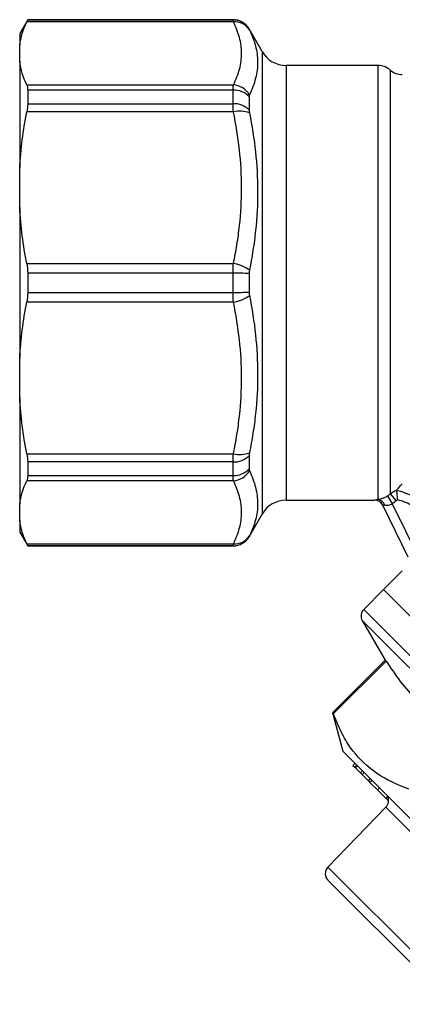
# Model space of a CAD drawing. Units: millimetres. Extents: x 144 to 263, y 83 to 269.
# Drawn here: x 144 to 165, y 181 to 234 of the extents above; entities that cross this region are included whole.
import ezdxf

# ---------------------------------------------------------------- set-up
doc = ezdxf.new("R2010")
doc.units = ezdxf.units.MM

msp = doc.modelspace()

# ---------------------------------------------------------------- linework, layer by layer
at = {"color": 7, "linetype": 'Continuous', "lineweight": 25}
for p, q in [((144.357, 233.997), (143.924, 233.247)), ((155.489, 233.874), (144.308, 233.874)), ((155.471, 233.997), (144.357, 233.997)), ((144.357, 233.997), (144.357, 233.987)), ((144.357, 233.987), (155.471, 233.987)), ((143.924, 233.247), (143.924, 232.617)), ((157.045, 232.272), (156.337, 233.497)), ((143.924, 231.729), (143.924, 232.617)), ((143.924, 231.729), (143.924, 225.966)), ((163.308, 231.522), (158.344, 231.522)), ((144.308, 230.472), (155.489, 230.472)), ((144.357, 230.185), (144.357, 229.448)), ((155.471, 230.185), (144.357, 230.185)), ((155.471, 229.448), (155.471, 230.185)), ((156.337, 229.819), (156.337, 229.108)), ((144.357, 229.448), (155.471, 229.448)), ((155.489, 229.001), (144.308, 229.001)), ((143.924, 223.821), (143.924, 225.966)), ((143.924, 223.821), (143.924, 215.672)), ((144.308, 220.787), (155.489, 220.787)), ((144.357, 220.268), (144.357, 219.226)), ((155.471, 220.268), (144.357, 220.268)), ((155.471, 219.226), (155.471, 220.268)), ((156.337, 220.25), (156.337, 219.244)), ((144.357, 219.226), (155.471, 219.226)), ((155.489, 218.707), (144.308, 218.707)), ((143.924, 213.527), (143.924, 215.672)), ((143.924, 213.527), (143.924, 207.765)), ((144.308, 210.493), (155.489, 210.493)), ((156.337, 210.386), (156.337, 209.675)), ((144.357, 210.046), (144.357, 209.309)), ((155.471, 210.046), (144.357, 210.046)), ((155.471, 209.309), (155.471, 210.046)), ((155.489, 209.022), (144.308, 209.022)), ((144.357, 209.309), (155.471, 209.309)), ((158.344, 207.972), (163.128, 207.972)), ((163.828, 208.208), (164.088, 207.785)), ((163.969, 208.314), (164.3, 207.942)), ((143.924, 206.876), (143.924, 207.765)), ((164.942, 204.883), (163.573, 207.701)), ((164.088, 207.785), (165.534, 204.809)), ((156.337, 205.997), (157.045, 207.222)), ((143.924, 206.876), (143.924, 206.247)), ((143.924, 206.247), (144.357, 205.497)), ((144.308, 205.62), (155.489, 205.62)), ((144.357, 205.506), (144.357, 205.497)), ((155.471, 205.506), (144.357, 205.506)), ((144.357, 205.497), (155.471, 205.497)), ((164.629, 204.148), (163.613, 203.132)), ((163.613, 203.132), (162.541, 202.059)), ((163.613, 203.132), (183.059, 183.687)), ((162.461, 201.456), (163.697, 199.316)), ((163.698, 199.317), (160.849, 196.468)), ((160.901, 196.416), (163.75, 199.265)), ((163.75, 199.265), (163.698, 199.317)), ((160.849, 196.468), (160.921, 196.267)), ((160.901, 196.416), (160.849, 196.468)), ((160.9, 196.262), (161.404, 194.382)), ((162.541, 193.244), (161.404, 194.382)), ((161.957, 193.616), (162.063, 193.722)), ((161.957, 193.616), (161.961, 193.612)), ((161.961, 193.612), (162.067, 193.718)), ((161.961, 193.612), (162.056, 193.517)), ((162.056, 193.517), (162.162, 193.623)), ((162.096, 193.477), (162.202, 193.583)), ((162.056, 193.517), (162.096, 193.477)), ((162.096, 193.477), (162.362, 193.211)), ((162.362, 193.211), (162.468, 193.317)), ((162.362, 193.211), (162.453, 193.12)), ((162.453, 193.12), (162.559, 193.226)), ((162.453, 193.12), (162.793, 192.78)), ((174.308, 181.477), (162.541, 193.244)), ((162.793, 192.78), (162.899, 192.886)), ((162.793, 192.78), (162.881, 192.693)), ((162.881, 192.693), (162.987, 192.799)), ((162.881, 192.693), (163.28, 192.293)), ((163.28, 192.293), (163.387, 192.399)), ((163.28, 192.293), (163.74, 191.833)), ((163.74, 191.833), (163.846, 191.939)), ((163.74, 191.833), (163.876, 191.697)), ((163.876, 191.697), (163.881, 191.702)), ((163.876, 191.697), (163.881, 191.692)), ((163.741, 191.35), (160.602, 188.1)), ((160.608, 187.399), (167.326, 180.681))]:
    msp.add_line(p, q, dxfattribs=at)
at = {"color": 8, "linetype": 'Continuous', "lineweight": 25}
for p, q in [((155.471, 233.987), (155.471, 233.997)), ((156.337, 233.497), (156.337, 233.488)), ((157.045, 232.272), (157.045, 207.222)), ((158.344, 231.522), (158.344, 207.972)), ((163.308, 231.522), (163.308, 208.017)), ((163.969, 231.272), (163.969, 208.314)), ((163.128, 207.972), (163.123, 207.982)), ((156.337, 206.006), (156.337, 205.997)), ((155.471, 205.497), (155.471, 205.506)), ((164.254, 200.346), (162.541, 202.059)), ((164.129, 199.788), (162.461, 201.456)), ((181.986, 182.614), (164.254, 200.346)), ((181.383, 182.534), (164.129, 199.788)), ((164.405, 190.686), (163.741, 191.35)), ((171.277, 183.814), (164.405, 190.686)), ((160.602, 188.1), (168.027, 180.675))]:
    msp.add_line(p, q, dxfattribs=at)
at = {"color": 7, "linetype": 'Continuous', "lineweight": 25}
for centre, radius, start, end in [((155.471, 232.997), 1, 30, 90), ((155.471, 232.987), 1, 30.026, 90.0072), ((155.58, 232.966), 0.913, 32.0067, 95.768), ((158.344, 233.022), 1.5, 210, 270), ((163.308, 230.522), 1, 48.5904, 90), ((164.63, 232.022), 1, 228.5904, 270), ((155.408, 229.391), 1.083, 29.1219, 85.7409), ((155.515, 229.081), 1.104, 41.8838, 92.2688), ((155.522, 228.305), 1.144, 44.55, 92.5356), ((155.845, 227.574), 1.471, 69.7343, 104.0325), ((155.235, 218.945), 1.86, 52.9584, 82.1439), ((155.565, 204.211), 16.057, 87.245, 90.3362), ((155.565, 235.283), 16.057, 269.6638, 272.755), ((155.235, 220.549), 1.86, 277.8561, 307.0416), ((155.522, 211.189), 1.144, 267.4644, 315.45), ((155.845, 211.92), 1.471, 255.9675, 290.2657), ((155.515, 210.412), 1.104, 267.7312, 318.1162), ((155.408, 210.102), 1.083, 274.2591, 330.8781), ((158.344, 206.472), 1.5, 90, 150), ((163.128, 207.472), 0.5, 25.9208, 90.7283), ((163.124, 207.482), 0.499, 25.934, 90.0628), ((163.248, 207.576), 0.445, 15.8485, 82.2534), ((155.471, 206.506), 1, 269.9928, 329.974), ((155.471, 206.497), 1, 270, 330), ((155.58, 206.528), 0.913, 264.232, 327.9933), ((162.894, 201.706), 0.5, 135, 210), ((163.381, 191.697), 0.5, 316, 26.5606), ((160.962, 187.752), 0.5, 136, 225)]:
    msp.add_arc(centre, radius, start, end, dxfattribs=at)
for points in [[(143.924, 232.617), (143.979, 233.042), (144.112, 233.461), (144.308, 233.874)], [(144.357, 233.987), (144.357, 233.981), (144.34, 233.942), (144.308, 233.874)], [(155.489, 233.874), (155.477, 233.943), (155.471, 233.981), (155.471, 233.987)], [(156.337, 233.488), (156.337, 233.485), (156.343, 233.472), (156.355, 233.45)], [(144.308, 230.472), (144.112, 230.886), (143.979, 231.304), (143.924, 231.729)], [(144.308, 230.472), (144.34, 230.404), (144.357, 230.308), (144.357, 230.185)], [(156.355, 229.919), (156.343, 229.895), (156.337, 229.861), (156.337, 229.819)], [(144.357, 229.448), (144.357, 229.315), (144.34, 229.166), (144.308, 229.001)], [(155.489, 229.001), (155.477, 229.166), (155.471, 229.317), (155.471, 229.448)], [(143.924, 225.966), (143.979, 226.992), (144.112, 228.003), (144.308, 229.001)], [(156.337, 229.108), (156.337, 229.062), (156.343, 229.01), (156.355, 228.954)], [(144.308, 220.787), (144.112, 221.786), (143.979, 222.796), (143.924, 223.821)], [(144.308, 220.787), (144.34, 220.622), (144.357, 220.449), (144.357, 220.268)], [(156.355, 220.429), (156.343, 220.372), (156.337, 220.312), (156.337, 220.25)], [(144.357, 219.226), (144.357, 219.044), (144.34, 218.871), (144.308, 218.707)], [(155.489, 218.707), (155.477, 218.872), (155.471, 219.046), (155.471, 219.226)], [(156.337, 219.244), (156.337, 219.182), (156.343, 219.121), (156.355, 219.064)], [(143.924, 215.672), (143.979, 216.698), (144.112, 217.709), (144.308, 218.707)], [(144.308, 210.493), (144.112, 211.492), (143.979, 212.502), (143.924, 213.527)], [(144.308, 210.493), (144.34, 210.328), (144.357, 210.179), (144.357, 210.046)], [(156.355, 210.54), (156.343, 210.484), (156.337, 210.432), (156.337, 210.386)], [(156.337, 209.675), (156.337, 209.633), (156.343, 209.599), (156.355, 209.575)], [(143.924, 207.765), (143.979, 208.19), (144.112, 208.608), (144.308, 209.022)], [(144.357, 209.309), (144.357, 209.185), (144.34, 209.09), (144.308, 209.022)], [(155.489, 209.022), (155.477, 209.09), (155.471, 209.187), (155.471, 209.309)], [(163.969, 208.314), (164.071, 208.404), (164.19, 208.472), (164.32, 208.514)], [(164.32, 208.514), (164.318, 208.512), (164.317, 208.51), (164.317, 208.508)], [(163.828, 208.208), (163.878, 208.239), (163.925, 208.274), (163.969, 208.314)], [(164.372, 207.995), (164.346, 207.979), (164.322, 207.962), (164.3, 207.942)], [(164.3, 207.942), (164.234, 207.883), (164.163, 207.831), (164.088, 207.785)], [(144.308, 205.62), (144.112, 206.033), (143.979, 206.452), (143.924, 206.876)], [(156.355, 206.044), (156.343, 206.021), (156.337, 206.008), (156.337, 206.006)], [(144.308, 205.62), (144.34, 205.551), (144.357, 205.513), (144.357, 205.506)]]:
    msp.add_open_spline(points, degree=3, dxfattribs=at)
for points, knots in [([(155.489, 230.472), (155.56, 230.613), (155.624, 230.754), (155.735, 231.039), (155.782, 231.181), (155.895, 231.609), (155.934, 231.893), (155.933, 232.461), (155.894, 232.744), (155.743, 233.31), (155.632, 233.592), (155.489, 233.874)], [0, 0, 0, 0, 0.125, 0.125, 0.25, 0.25, 0.5, 0.5, 0.75, 0.75, 1, 1, 1, 1]), ([(156.355, 233.45), (156.498, 233.165), (156.61, 232.879), (156.76, 232.301), (156.799, 232.01), (156.8, 231.421), (156.762, 231.123), (156.649, 230.672), (156.602, 230.521), (156.491, 230.22), (156.427, 230.069), (156.355, 229.919)], [0, 0, 0, 0, 0.25, 0.25, 0.5, 0.5, 0.75, 0.75, 0.875, 0.875, 1, 1, 1, 1]), ([(155.471, 230.185), (155.471, 230.246), (155.473, 230.301), (155.479, 230.396), (155.483, 230.438), (155.489, 230.472)], [0, 0, 0, 0, 0.5, 0.5, 1, 1, 1, 1]), ([(155.489, 220.787), (155.56, 221.128), (155.624, 221.469), (155.735, 222.155), (155.782, 222.5), (155.895, 223.532), (155.934, 224.219), (155.933, 225.589), (155.894, 226.273), (155.743, 227.639), (155.632, 228.32), (155.489, 229.001)], [0, 0, 0, 0, 0.125, 0.125, 0.25, 0.25, 0.5, 0.5, 0.75, 0.75, 1, 1, 1, 1]), ([(156.355, 228.954), (156.498, 228.251), (156.61, 227.546), (156.76, 226.133), (156.799, 225.424), (156.8, 224.001), (156.762, 223.287), (156.649, 222.214), (156.602, 221.855), (156.491, 221.141), (156.427, 220.784), (156.355, 220.429)], [0, 0, 0, 0, 0.25, 0.25, 0.5, 0.5, 0.75, 0.75, 0.875, 0.875, 1, 1, 1, 1]), ([(155.471, 220.268), (155.471, 220.357), (155.473, 220.447), (155.479, 220.62), (155.483, 220.704), (155.489, 220.787)], [0, 0, 0, 0, 0.5, 0.5, 1, 1, 1, 1]), ([(155.489, 210.493), (155.56, 210.833), (155.624, 211.175), (155.735, 211.861), (155.782, 212.206), (155.895, 213.238), (155.934, 213.924), (155.933, 215.295), (155.894, 215.979), (155.743, 217.345), (155.632, 218.026), (155.489, 218.707)], [0, 0, 0, 0, 0.125, 0.125, 0.25, 0.25, 0.5, 0.5, 0.75, 0.75, 1, 1, 1, 1]), ([(156.355, 219.064), (156.498, 218.355), (156.61, 217.644), (156.76, 216.223), (156.799, 215.512), (156.8, 214.09), (156.762, 213.378), (156.649, 212.31), (156.602, 211.954), (156.491, 211.245), (156.427, 210.892), (156.355, 210.54)], [0, 0, 0, 0, 0.25, 0.25, 0.5, 0.5, 0.75, 0.75, 0.875, 0.875, 1, 1, 1, 1]), ([(155.471, 210.046), (155.471, 210.111), (155.473, 210.182), (155.479, 210.332), (155.483, 210.41), (155.489, 210.493)], [0, 0, 0, 0, 0.5, 0.5, 1, 1, 1, 1]), ([(156.355, 209.575), (156.498, 209.274), (156.61, 208.974), (156.76, 208.378), (156.799, 208.081), (156.8, 207.492), (156.762, 207.199), (156.649, 206.763), (156.602, 206.618), (156.491, 206.329), (156.427, 206.186), (156.355, 206.044)], [0, 0, 0, 0, 0.25, 0.25, 0.5, 0.5, 0.75, 0.75, 0.875, 0.875, 1, 1, 1, 1]), ([(155.489, 205.62), (155.56, 205.761), (155.624, 205.902), (155.735, 206.186), (155.782, 206.329), (155.895, 206.756), (155.934, 207.041), (155.933, 207.609), (155.894, 207.892), (155.743, 208.458), (155.632, 208.74), (155.489, 209.022)], [0, 0, 0, 0, 0.125, 0.125, 0.25, 0.25, 0.5, 0.5, 0.75, 0.75, 1, 1, 1, 1]), ([(164.317, 208.508), (164.509, 208.471), (164.695, 208.417), (165.056, 208.274), (165.231, 208.185), (165.557, 207.978), (165.709, 207.859), (165.992, 207.589), (166.118, 207.442), (166.339, 207.125), (166.434, 206.953), (166.549, 206.685), (166.583, 206.594), (166.641, 206.408), (166.666, 206.313), (166.724, 206.027), (166.743, 205.835), (166.744, 205.45), (166.725, 205.255), (166.688, 205.063)], [0, 0, 0, 0, 0.125, 0.125, 0.25, 0.25, 0.375, 0.375, 0.5, 0.5, 0.625, 0.625, 0.6875, 0.6875, 0.75, 0.75, 0.875, 0.875, 1, 1, 1, 1]), ([(164.317, 208.508), (164.318, 208.496), (164.32, 208.474), (164.325, 208.411), (164.328, 208.37), (164.337, 208.277), (164.342, 208.224), (164.355, 208.112), (164.363, 208.053), (164.372, 207.995)], [0, 0, 0, 0, 0.25, 0.25, 0.5, 0.5, 0.75, 0.75, 1, 1, 1, 1]), ([(164.32, 208.514), (164.357, 208.56), (164.403, 208.614), (164.508, 208.734), (164.567, 208.8), (164.63, 208.868)], [0, 0, 0, 0, 0.5, 0.5, 1, 1, 1, 1]), ([(163.123, 207.982), (163.121, 207.986), (163.136, 207.991), (163.2, 208.003), (163.247, 208.01), (163.308, 208.017)], [0, 0, 0, 0, 0.5, 0.5, 1, 1, 1, 1]), ([(163.308, 208.017), (163.335, 208.022), (163.367, 208.028), (163.44, 208.045), (163.481, 208.055), (163.571, 208.084), (163.62, 208.102), (163.722, 208.148), (163.776, 208.176), (163.828, 208.208)], [0, 0, 0, 0, 0.25, 0.25, 0.5, 0.5, 0.75, 0.75, 1, 1, 1, 1]), ([(166.248, 205.295), (166.296, 205.596), (166.288, 205.896), (166.188, 206.342), (166.141, 206.486), (166.017, 206.763), (165.941, 206.896), (165.767, 207.141), (165.669, 207.255), (165.449, 207.465), (165.33, 207.558), (165.078, 207.723), (164.944, 207.794), (164.664, 207.913), (164.52, 207.96), (164.372, 207.995)], [0, 0, 0, 0, 0.25, 0.25, 0.375, 0.375, 0.5, 0.5, 0.625, 0.625, 0.75, 0.75, 0.875, 0.875, 1, 1, 1, 1]), ([(163.676, 207.698), (163.642, 207.703), (163.615, 207.706), (163.579, 207.707), (163.571, 207.705), (163.573, 207.701)], [0, 0, 0, 0, 0.5, 0.5, 1, 1, 1, 1]), ([(164.088, 207.785), (164.055, 207.759), (164.019, 207.739), (163.943, 207.709), (163.905, 207.7), (163.796, 207.684), (163.729, 207.689), (163.676, 207.698)], [0, 0, 0, 0, 0.25, 0.25, 0.5, 0.5, 1, 1, 1, 1]), ([(155.471, 205.506), (155.471, 205.51), (155.473, 205.521), (155.479, 205.559), (155.483, 205.585), (155.489, 205.62)], [0, 0, 0, 0, 0.5, 0.5, 1, 1, 1, 1]), ([(163.75, 199.265), (164.001, 198.892), (164.503, 198.146), (165.379, 197.13), (166.367, 196.215), (167.21, 195.588), (167.713, 195.26), (167.834, 195.182)], [0, 0, 0, 0, 0.229716, 0.460117, 0.692993, 0.926759, 1, 1, 1, 1]), ([(164.984, 192.332), (164.802, 192.401), (164.085, 192.673), (162.941, 193.313), (161.942, 194.34), (161.295, 195.414), (161.032, 196.081), (160.901, 196.416)], [0, 0, 0, 0, 0.094093, 0.370138, 0.652943, 0.825804, 1, 1, 1, 1])]:
    msp.add_open_spline(points, degree=3, knots=knots, dxfattribs=at)

doc.saveas('drawing.dxf')
